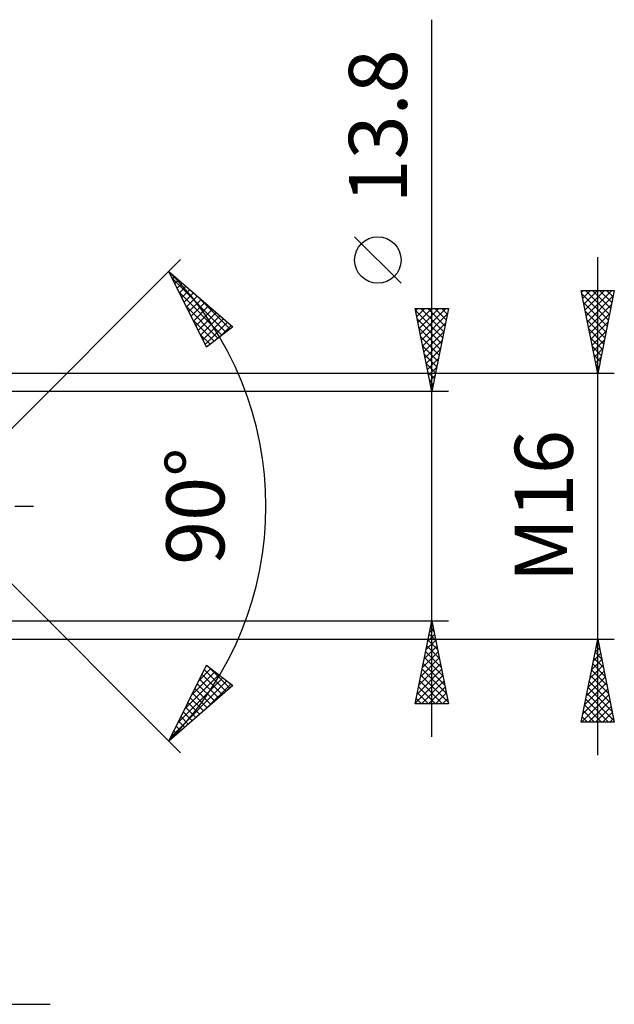
# Model space of a CAD drawing. Units: millimetres. Extents: x -72 to 100, y -51 to 45.
# Drawn here: x 64 to 100, y -30 to 29 of the extents above; entities that cross this region are included whole.
import ezdxf
from ezdxf.enums import TextEntityAlignment as Align

# ---------------------------------------------------------------- set-up
doc = ezdxf.new("R2010")
doc.units = ezdxf.units.MM
doc.header["$LTSCALE"] = 5.65
doc.linetypes.add('LONGDASH_DASH', pattern=[0.85, 0.4, -0.2, 0.05, -0.2])
doc.layers.add('2', color=7, linetype='CONTINUOUS')
doc.layers.add('SK4', color=2, linetype='LONGDASH_DASH')
doc.styles.get("Standard").update_dxf_attribs({"font": 'Monospac821 BT'})

msp = doc.modelspace()

# ---------------------------------------------------------------- linework, layer by layer
at = {"layer": '2', "color": 7, "linetype": 'CONTINUOUS', "lineweight": 25}
for p, q in [((89.318, -13.9), (89.318, 29.3)), ((87.468, 13.425), (84.668, 16.225)), ((59.318, 0), (74.167, 14.849)), ((99.318, -15), (99.318, 15)), ((73.46, 14.142), (77.316, 10.806)), ((75.736, 9.579), (73.46, 14.142)), ((73.539, 13.983), (73.588, 14.032)), ((73.663, 13.735), (76.909, 10.49)), ((73.681, 13.7), (73.815, 13.835)), ((73.822, 13.417), (74.043, 13.638)), ((73.963, 13.134), (74.27, 13.441)), ((74.104, 12.851), (74.498, 13.244)), ((74.245, 12.568), (74.725, 13.048)), ((74.085, 12.889), (76.67, 10.304)), ((74.387, 12.285), (74.952, 12.851)), ((74.528, 12.002), (75.18, 12.654)), ((74.669, 11.719), (75.407, 12.457)), ((75.097, 12.726), (77.148, 10.675)), ((99.318, 8), (98.318, 13)), ((98.318, 13), (100.318, 13)), ((98.342, 12.879), (98.463, 13)), ((98.358, 12.799), (99.958, 11.199)), ((98.413, 12.526), (98.887, 13)), ((98.484, 12.172), (99.311, 13)), ((98.554, 11.819), (99.736, 13)), ((98.581, 13), (100.029, 11.553)), ((98.625, 11.465), (100.16, 13)), ((98.696, 11.112), (100.251, 12.667)), ((99.006, 13), (100.099, 11.906)), ((100.318, 13), (99.318, 8)), ((99.43, 13), (100.17, 12.26)), ((99.854, 13), (100.241, 12.614)), ((100.279, 13), (100.311, 12.967)), ((74.507, 12.042), (76.431, 10.119)), ((74.81, 11.436), (75.635, 12.26)), ((74.951, 11.153), (75.862, 12.063)), ((75.093, 10.869), (76.09, 11.867)), ((89.318, 6.9), (88.318, 11.9)), ((88.318, 11.9), (90.318, 11.9)), ((88.344, 11.771), (88.472, 11.9)), ((88.414, 11.418), (88.897, 11.9)), ((88.485, 11.064), (89.321, 11.9)), ((88.556, 10.711), (89.745, 11.9)), ((88.627, 10.357), (90.169, 11.9)), ((88.651, 11.9), (90.04, 10.51)), ((89.075, 11.9), (90.111, 10.864)), ((90.318, 11.9), (89.318, 6.9)), ((89.499, 11.9), (90.182, 11.218)), ((89.923, 11.9), (90.252, 11.571)), ((98.464, 12.269), (99.887, 10.846)), ((98.766, 10.758), (100.145, 12.137)), ((75.234, 10.586), (76.317, 11.67)), ((75.375, 10.303), (76.545, 11.473)), ((75.516, 10.02), (76.772, 11.276)), ((88.341, 11.785), (89.969, 10.157)), ((88.697, 10.004), (90.249, 11.555)), ((98.57, 11.738), (99.816, 10.492)), ((98.837, 10.404), (100.039, 11.607)), ((74.93, 11.196), (76.192, 9.933)), ((75.657, 9.737), (77, 11.079)), ((77.316, 10.806), (75.736, 9.579)), ((76.574, 10.23), (77.227, 10.883)), ((88.447, 11.255), (89.899, 9.803)), ((88.553, 10.725), (89.828, 9.45)), ((88.768, 9.65), (90.143, 11.025)), ((98.676, 11.208), (99.746, 10.139)), ((98.782, 10.678), (99.675, 9.785)), ((98.908, 10.051), (99.933, 11.076)), ((75.352, 10.349), (75.953, 9.748)), ((88.659, 10.194), (89.757, 9.096)), ((88.839, 9.297), (90.037, 10.495)), ((98.889, 10.147), (99.604, 9.432)), ((98.979, 9.697), (99.827, 10.546)), ((88.765, 9.664), (89.687, 8.743)), ((88.909, 8.943), (89.931, 9.964)), ((98.995, 9.617), (99.534, 9.078)), ((99.049, 9.344), (99.721, 10.016)), ((88.871, 9.134), (89.616, 8.389)), ((88.98, 8.589), (89.825, 9.434)), ((89.051, 8.236), (89.719, 8.904)), ((99.101, 9.087), (99.463, 8.724)), ((99.12, 8.99), (99.615, 9.485)), ((99.191, 8.637), (99.509, 8.955)), ((88.977, 8.603), (89.545, 8.036)), ((89.122, 7.882), (89.613, 8.373)), ((99.207, 8.556), (99.392, 8.371)), ((99.261, 8.283), (99.403, 8.425)), ((100.318, 8), (51.918, 8)), ((89.083, 8.073), (89.474, 7.682)), ((89.192, 7.529), (89.507, 7.843)), ((99.313, 8.026), (99.321, 8.017)), ((89.189, 7.543), (89.404, 7.329)), ((89.263, 7.175), (89.401, 7.313)), ((90.318, 6.9), (59.318, 6.9)), ((89.296, 7.012), (89.333, 6.975)), ((59.318, 0), (74.167, -14.849)), ((59.318, -6.9), (90.318, -6.9)), ((88.318, -11.9), (89.318, -6.9)), ((89.284, -7.069), (89.341, -7.013)), ((89.3, -6.992), (89.346, -7.038)), ((89.318, -6.9), (90.318, -11.9)), ((89.158, -7.699), (89.558, -8.099)), ((89.178, -7.599), (89.411, -7.366)), ((89.229, -7.346), (89.452, -7.569)), ((51.918, -8), (100.318, -8)), ((88.966, -8.66), (89.553, -8.073)), ((89.072, -8.13), (89.482, -7.72)), ((89.087, -8.053), (89.664, -8.629)), ((98.318, -13), (99.318, -8)), ((99.267, -8.255), (99.352, -8.17)), ((99.301, -8.084), (99.343, -8.127)), ((99.318, -8), (100.318, -13)), ((88.754, -9.721), (89.694, -8.78)), ((88.86, -9.19), (89.623, -8.427)), ((88.946, -8.76), (89.876, -9.69)), ((89.017, -8.407), (89.77, -9.16)), ((99.055, -9.316), (99.493, -8.877)), ((99.16, -8.791), (99.555, -9.187)), ((99.161, -8.786), (99.423, -8.524)), ((99.23, -8.438), (99.449, -8.657)), ((88.542, -10.781), (89.836, -9.488)), ((88.648, -10.251), (89.765, -9.134)), ((88.805, -9.467), (90.088, -10.751)), ((88.875, -9.114), (89.982, -10.22)), ((98.949, -9.846), (99.564, -9.231)), ((99.089, -9.145), (99.662, -9.718)), ((73.46, -14.142), (75.736, -9.579)), ((74.846, -11.364), (76.24, -9.97)), ((75.268, -10.518), (76.001, -9.785)), ((75.604, -9.843), (76.914, -11.153)), ((75.69, -9.671), (75.762, -9.599)), ((75.736, -9.579), (77.316, -10.806)), ((75.863, -9.678), (77.142, -10.956)), ((88.436, -11.312), (89.906, -9.841)), ((88.734, -9.821), (90.194, -11.281)), ((98.737, -10.907), (99.706, -9.938)), ((98.843, -10.377), (99.635, -9.585)), ((98.948, -9.852), (99.874, -10.778)), ((99.018, -9.499), (99.768, -10.248)), ((73.579, -13.904), (76.956, -10.526)), ((74.001, -13.057), (76.717, -10.341)), ((74.424, -12.211), (76.479, -10.156)), ((75.322, -10.41), (76.459, -11.547)), ((75.463, -10.126), (76.687, -11.35)), ((88.33, -11.842), (89.977, -10.195)), ((88.592, -10.528), (89.965, -11.9)), ((88.663, -10.174), (90.3, -11.811)), ((88.696, -11.9), (90.048, -10.548)), ((98.524, -11.968), (99.847, -10.645)), ((98.631, -11.437), (99.776, -10.292)), ((98.806, -10.559), (100.086, -11.839)), ((98.877, -10.206), (99.98, -11.309)), ((77.316, -10.806), (73.46, -14.142)), ((74.898, -11.259), (75.777, -12.137)), ((75.04, -10.976), (76.004, -11.941)), ((75.181, -10.693), (76.232, -11.744)), ((75.723, -12.184), (77.195, -10.712)), ((88.451, -11.235), (89.116, -11.9)), ((88.522, -10.881), (89.54, -11.9)), ((89.12, -11.9), (90.118, -10.902)), ((89.544, -11.9), (90.189, -11.255)), ((98.418, -12.498), (99.918, -10.999)), ((98.665, -11.266), (100.298, -12.9)), ((98.735, -10.913), (100.192, -12.369)), ((74.616, -11.825), (75.322, -12.531)), ((74.757, -11.542), (75.549, -12.334)), ((88.38, -11.589), (88.692, -11.9)), ((89.969, -11.9), (90.26, -11.609)), ((98.341, -13), (99.988, -11.352)), ((98.594, -11.62), (99.974, -13)), ((98.765, -13), (100.059, -11.706)), ((74.334, -12.391), (74.867, -12.925)), ((74.475, -12.108), (75.095, -12.728)), ((90.318, -11.9), (88.318, -11.9)), ((98.453, -12.327), (99.126, -13)), ((98.523, -11.973), (99.55, -13)), ((99.189, -13), (100.13, -12.059)), ((99.614, -13), (100.201, -12.413)), ((74.051, -12.957), (74.412, -13.318)), ((74.192, -12.674), (74.64, -13.121)), ((100.318, -13), (98.318, -13)), ((98.382, -12.681), (98.701, -13)), ((100.038, -13), (100.271, -12.766)), ((73.769, -13.523), (73.957, -13.712)), ((73.91, -13.24), (74.185, -13.515)), ((73.486, -14.089), (73.502, -14.106)), ((73.628, -13.806), (73.73, -13.909)), ((48.318, -30), (66.318, -30))]:
    msp.add_line(p, q, dxfattribs=at)
msp.add_circle((86.068, 14.825), 1.4, dxfattribs=at)
msp.add_arc((59.318, 0), 20, 315, 45, dxfattribs=at)
at = {"layer": 'SK4', "color": 2, "linetype": 'LONGDASH_DASH', "lineweight": 25}
msp.add_line((-60.682, 0), (65.318, 0), dxfattribs=at)

# ---------------------------------------------------------------- texts
at = {"layer": '2', "color": 7, "linetype": 'CONTINUOUS', "lineweight": 25}
for s, p in [('13.8', (87.818, 22.875)), ('M16', (97.818, 0)), ('90°', (76.818, 0))]:
    msp.add_text(s, height=3.5, rotation=90, dxfattribs=at).set_placement(p, align=Align.CENTER)

doc.saveas('drawing.dxf')
